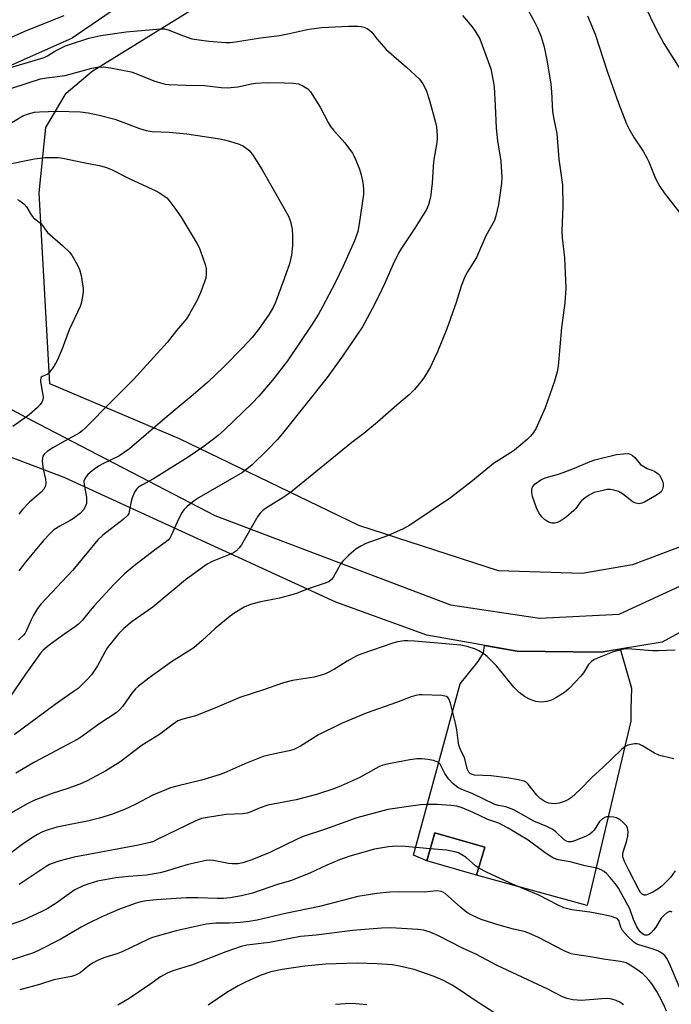
# Model space of a CAD drawing. Units: inches. Extents: x 1243772 to 1249772, y 597451 to 601451.
# Drawn here: x 1247492 to 1247683, y 599089 to 599377 of the extents above; entities that cross this region are included whole.
import ezdxf

# ---------------------------------------------------------------- set-up
doc = ezdxf.new("R2010")
doc.units = ezdxf.units.IN
doc.header["$MEASUREMENT"] = 0
for name, color, linetype in [('BLDG-Footprint', 5, 'Continuous'), ('CULTRL-Pad', 6, 'Continuous'), ('NTRL-Farm Land', 3, 'Continuous'), ('NTRL-Trees', 3, 'Continuous'), ('TRANS-Road', 130, 'Continuous'), ('Undefined', 1, 'Continuous')]:
    doc.layers.add(name, color=color, linetype=linetype)

msp = doc.modelspace()

# ---------------------------------------------------------------- linework, layer by layer
at = {"layer": 'BLDG-Footprint', "elevation": 580.68}
msp.add_lwpolyline([(1247628.59, 599135.26), (1247626.24, 599127.02), (1247611.66, 599131.19), (1247614.01, 599139.43)], close=True, dxfattribs=at)
at = {"layer": 'CULTRL-Pad'}
msp.add_lwpolyline([(1247638.11, 599192.59), (1247662.74, 599192.29), (1247668.24, 599193.19), (1247671.56, 599181.69), (1247671.41, 599175.67), (1247671.41, 599172.06), (1247658.62, 599118.19), (1247626.24, 599127.02), (1247628.59, 599135.26), (1247614.01, 599139.43), (1247611.66, 599131.19), (1247607.76, 599132.93), (1247621.45, 599183.04), (1247626.72, 599189.51), (1247628.22, 599192.07), (1247628.56, 599194.26)], close=True, dxfattribs=at)
at = {"layer": 'NTRL-Farm Land'}
msp.add_lwpolyline([(1247688.63, 599224.16), (1247671.91, 599217.84), (1247657.11, 599215.26), (1247632.61, 599216.03), (1247591.74, 599229.3), (1247539.27, 599254.62), (1247501.25, 599270.73), (1247498.2, 599326.61), (1247500.15, 599345.73), (1247506.09, 599355.7), (1247513.73, 599362.2), (1247553.95, 599387.11), (1247593.45, 599408.92), (1247635.7, 599427.95), (1247648.24, 599443.74), (1247655.58, 599456.81), (1247666.06, 599474.33), (1247679.26, 599486.32), (1247699.73, 599501.02)], dxfattribs=at)
at = {"layer": 'NTRL-Trees'}
msp.add_polyline3d([(1246831.51, 599338.5, 0), (1246925.65, 599373.13, 0), (1246948.81, 599373.21, 0), (1247042.27, 599406.36, 0), (1247231.08, 599444, 0), (1247458.06, 599499.38, 0), (1247635.75, 599527.93, 0), (1247641.97, 599469.39, 0), (1247637.2, 599434.89, 0), (1247593.44, 599419.75, 0), (1247544.27, 599396.8, 0), (1247507.83, 599371.84, 0), (1247422.29, 599333.77, 0), (1247387, 599324.94, 0), (1247328.68, 599323.6, 0), (1247259.69, 599290.78, 0), (1247210.6, 599214.07, 0), (1247203.39, 599173.56, 0), (1247211.36, 599139.66, 0), (1247271.2, 599099, 0), (1247353.28, 599086.73, 0)], dxfattribs=at)
at = {"layer": 'TRANS-Road'}
for points in [[(1247487.51, 599264.55), (1247495.78, 599260.24), (1247549.56, 599232.25), (1247618.58, 599206.15), (1247644.61, 599202.21), (1247667.97, 599203.36), (1247692.29, 599214.6)], [(1247694.41, 599202.76), (1247680.53, 599195.2), (1247662.74, 599192.29), (1247638.11, 599192.59), (1247611.65, 599197.22), (1247584.98, 599206.92), (1247505.49, 599243.34), (1247462.96, 599259.41)]]:
    msp.add_lwpolyline(points, dxfattribs=at)
at = {"layer": 'Undefined'}
for points, elevation in [([(1247640.03, 599382.21), (1247643.32, 599376.4), (1247644.09, 599374.85), (1247645.16, 599372.17), (1247645.97, 599369.27), (1247646.88, 599364.93), (1247647.94, 599358.33), (1247648.19, 599356.17), (1247648.46, 599350.38), (1247648.83, 599348.17), (1247649.75, 599343.95), (1247650.27, 599336.45), (1247651.33, 599328.97), (1247651.45, 599322.64), (1247651.14, 599315.44), (1247651.29, 599313.48), (1247652, 599307.54), (1247652.35, 599298.69), (1247652.07, 599294.4), (1247651.11, 599287.2), (1247650.09, 599275.91), (1247649.8, 599274.22), (1247649.03, 599271.53), (1247646.26, 599263.69), (1247643.64, 599257.75), (1247642.9, 599256.55), (1247642.05, 599255.44), (1247641.01, 599254.42), (1247637.35, 599251.38), (1247636.14, 599250.53), (1247631.19, 599247.47), (1247625.06, 599242.4), (1247618.6, 599237.44), (1247606.71, 599229.41), (1247604.72, 599228.29), (1247600.19, 599226.28), (1247593.85, 599224.02), (1247592.34, 599223.23), (1247590.91, 599222.35), (1247588.79, 599220.67), (1247587.06, 599218.91), (1247586.41, 599217.96), (1247584.23, 599214.1), (1247583.72, 599213.5), (1247582.93, 599212.87), (1247581.88, 599212.4), (1247576.58, 599210.66), (1247573.5, 599209.45), (1247572.13, 599209.01), (1247568.53, 599208.06), (1247562.53, 599206.9), (1247560.03, 599206.16), (1247558.16, 599205.42), (1247555.49, 599203.8), (1247554.08, 599202.76), (1247549.68, 599199.18), (1247545.79, 599195.58), (1247543.41, 599193.56), (1247536.93, 599189.48), (1247530.32, 599184.69), (1247527.24, 599182.34), (1247526.41, 599181.53), (1247525.27, 599180.23), (1247522.68, 599176.44), (1247521.72, 599175.38), (1247520.69, 599174.51), (1247515.65, 599171.22), (1247510.93, 599167.76), (1247509.52, 599166.85), (1247496.8, 599160.07), (1247491.31, 599156.86)], 590), ([(1247675.5, 599381.31), (1247678.77, 599374.49), (1247681.01, 599370.29), (1247686.36, 599361.82)], 586), ([(1247484.93, 599369.84), (1247494.49, 599374.09), (1247505.48, 599378.5)], 592), ([(1247622.06, 599378.42), (1247624.97, 599375.13), (1247625.82, 599373.89), (1247627.16, 599371.63), (1247629.65, 599365.05), (1247630.37, 599362.81), (1247631.11, 599359.3), (1247631.34, 599357.56), (1247631.67, 599352.11), (1247631.92, 599345.55), (1247632.32, 599341.84), (1247633.32, 599335.86), (1247633.59, 599331.11), (1247633.51, 599329.34), (1247632.61, 599323.21), (1247631.88, 599319.89), (1247631.45, 599318.55), (1247628.97, 599313.98), (1247626.23, 599307.68), (1247623.57, 599303.53), (1247622.76, 599302), (1247621.69, 599299.34), (1247620.24, 599294.53), (1247617.47, 599286.84), (1247614.75, 599280.09), (1247613.82, 599278.02), (1247612.71, 599275.75), (1247610.95, 599272.75), (1247609.94, 599271.32), (1247608.04, 599269.04), (1247606.61, 599267.58), (1247602.83, 599264.45), (1247597.25, 599259.56), (1247593.17, 599256.22), (1247589.71, 599253.61), (1247572.24, 599239.35), (1247570.13, 599237.79), (1247564.75, 599234.47), (1247563.66, 599233.65), (1247562.91, 599232.91), (1247562.23, 599232), (1247557.41, 599223.67), (1247556.75, 599222.74), (1247555.94, 599221.94), (1247555.02, 599221.3), (1247553.74, 599220.68), (1247548.84, 599218.8), (1247547.37, 599217.98), (1247545.94, 599217.06), (1247541.05, 599213.4), (1247531.46, 599205.45), (1247525.42, 599201.25), (1247522.92, 599199.21), (1247521.47, 599197.76), (1247518.18, 599193.59), (1247517.39, 599192.28), (1247515.28, 599188.26), (1247513.47, 599185.65), (1247512.32, 599184.33), (1247509.55, 599181.67), (1247508.17, 599180.62), (1247502.9, 599176.99), (1247490.88, 599168.07)], 592), ([(1247658.73, 599378.39), (1247660.98, 599373.03), (1247664.43, 599362.2), (1247667.78, 599352.85), (1247670.12, 599346.82), (1247670.91, 599345.25), (1247672.34, 599342.71), (1247675, 599338.76), (1247676.09, 599336.87), (1247676.66, 599335.62), (1247678.61, 599330.76), (1247679.84, 599328.49), (1247681.17, 599326.58), (1247688.35, 599317.34)], 588), ([(1247486.82, 599362.39), (1247499.6, 599366.14), (1247500.6, 599366.63), (1247502.74, 599368), (1247503.78, 599368.55), (1247505.93, 599369.54), (1247507.33, 599370.06), (1247512.74, 599371.83), (1247516.27, 599372.64), (1247523.67, 599373.66), (1247533.73, 599374.53), (1247534.87, 599374.51), (1247535.97, 599374.3), (1247540.38, 599372.48), (1247542.84, 599371.66), (1247547.82, 599370.95), (1247552.8, 599370.56), (1247554.1, 599370.6), (1247555.67, 599370.77), (1247562.92, 599371.9), (1247568.54, 599372.64), (1247570.98, 599373.09), (1247577.15, 599374.42), (1247580.94, 599374.91), (1247588.75, 599375.36), (1247591.58, 599375.35), (1247592.41, 599375.27), (1247593.2, 599375.08), (1247594.2, 599374.64), (1247594.89, 599374.19), (1247595.53, 599373.57), (1247597.05, 599371.63), (1247599.76, 599368.5), (1247605.72, 599363.37), (1247609.5, 599359.82), (1247610.51, 599358.43), (1247611.06, 599357.43), (1247611.53, 599356.36), (1247612.45, 599353.55), (1247614.12, 599347.59), (1247614.44, 599345.9), (1247614.64, 599343.38), (1247614.65, 599342.54), (1247614.54, 599341.35), (1247613.62, 599335.72), (1247613.21, 599329.43), (1247612.78, 599325.35), (1247612.13, 599323.06), (1247611.53, 599321.72), (1247608.11, 599316.22), (1247604.25, 599310.45), (1247603.39, 599308.91), (1247601.68, 599305.49), (1247599.39, 599300.15), (1247598.53, 599298.31), (1247596.31, 599293.89), (1247592.82, 599287.37), (1247586.98, 599278.78), (1247582.52, 599272.61), (1247575.98, 599264.36), (1247569.81, 599256.74), (1247567.9, 599254.49), (1247564.95, 599251.36), (1247560.48, 599247.09), (1247558.96, 599245.74), (1247557.68, 599244.83), (1247544.99, 599237.49), (1247543.52, 599236.52), (1247541.46, 599234.82), (1247540.61, 599233.99), (1247539.97, 599233.07), (1247538.59, 599230.29), (1247536.8, 599226.35), (1247536.38, 599225.61), (1247535.9, 599225.02), (1247535.03, 599224.3), (1247531.96, 599222.13), (1247525.94, 599217.51), (1247523.05, 599215.09), (1247520.07, 599212.05), (1247514.26, 599205.77), (1247513.1, 599204.45), (1247510.72, 599201.5), (1247509.69, 599200.45), (1247508.78, 599199.75), (1247505.68, 599197.67), (1247503.29, 599195.84), (1247501.08, 599194.33), (1247499.3, 599192.86), (1247498.56, 599191.96), (1247494.14, 599185.84), (1247489.38, 599178.83)], 594), ([(1247486.17, 599355.89), (1247498.55, 599359.91), (1247500.45, 599360.26), (1247505.74, 599360.91), (1247513.56, 599363.04), (1247515.28, 599363.33), (1247517, 599363.45), (1247519.03, 599363.17), (1247525.08, 599361.97), (1247526.49, 599361.49), (1247531.75, 599359.37), (1247533.65, 599358.76), (1247535.03, 599358.42), (1247536.19, 599358.29), (1247541.17, 599358.06), (1247546.6, 599357.94), (1247551.46, 599357.41), (1247553.23, 599357.3), (1247556.3, 599357.57), (1247560.31, 599358.44), (1247561.49, 599358.63), (1247564.94, 599358.82), (1247570, 599358.76), (1247572.64, 599358.63), (1247574.05, 599358.43), (1247575.37, 599357.91), (1247576.82, 599356.99), (1247577.59, 599356.14), (1247580.43, 599351.69), (1247582.8, 599347.13), (1247583.47, 599346.01), (1247584.34, 599344.93), (1247587.64, 599341.22), (1247589.87, 599338.2), (1247590.3, 599337.46), (1247590.87, 599336.15), (1247591.91, 599333.48), (1247592.43, 599331.82), (1247592.85, 599330.11), (1247593.04, 599328.95), (1247593.12, 599327.51), (1247593.08, 599326.06), (1247592.77, 599323.44), (1247591.89, 599317.56), (1247591.42, 599315.25), (1247590.45, 599312.52), (1247587.12, 599305.16), (1247584.8, 599300.29), (1247581.11, 599293.21), (1247579.94, 599291.14), (1247577.88, 599287.86), (1247570.84, 599277.48), (1247566.46, 599271.82), (1247562.51, 599267.14), (1247560.48, 599265.06), (1247552.29, 599257.19), (1247550.56, 599255.64), (1247549.18, 599254.53), (1247546.1, 599252.25), (1247541.79, 599249.3), (1247531.65, 599242.93), (1247528.23, 599241.1), (1247527.3, 599240.47), (1247526.67, 599239.94), (1247526.04, 599239.03), (1247525.37, 599237.43), (1247525.07, 599236.29), (1247524.56, 599233.36), (1247524.38, 599232.81), (1247524.02, 599232.19), (1247522.8, 599231.03), (1247516.83, 599226.44), (1247515.39, 599225.14), (1247508, 599216.28), (1247498.75, 599206.43), (1247497.7, 599205.04), (1247496.47, 599203.1), (1247495.81, 599201.75), (1247494.47, 599198.61), (1247494.07, 599197.86), (1247493.6, 599197.24), (1247492.11, 599195.87)], 596), ([(1247488.91, 599346.36), (1247493.42, 599349.13), (1247495.07, 599349.73), (1247496.79, 599350.16), (1247498.25, 599350.32), (1247503.55, 599350.49), (1247510.26, 599350.25), (1247512.51, 599350.03), (1247515.78, 599349.32), (1247520.34, 599348.09), (1247524.24, 599346.72), (1247527.5, 599345.38), (1247529.49, 599344.85), (1247531.23, 599344.56), (1247536.22, 599344.34), (1247541.36, 599343.81), (1247551.03, 599342.37), (1247552.47, 599342.11), (1247553.9, 599341.73), (1247556.72, 599340.86), (1247558.03, 599340.27), (1247559.53, 599339.09), (1247560.6, 599337.76), (1247563.41, 599333.29), (1247567.1, 599327), (1247571.12, 599319.79), (1247571.71, 599318.19), (1247572.22, 599316), (1247572.36, 599314), (1247572.32, 599311.12), (1247572.03, 599308.36), (1247571.45, 599305.87), (1247569.94, 599301.44), (1247567.24, 599294.31), (1247566.63, 599293.04), (1247565.52, 599291.13), (1247562.4, 599286.59), (1247560.51, 599284.26), (1247557.72, 599281.28), (1247552.27, 599275.7), (1247547.51, 599271.21), (1247543.28, 599267.48), (1247535.07, 599260.67), (1247524.65, 599251.69), (1247521.54, 599249.63), (1247516.84, 599247.38), (1247515.56, 599246.68), (1247513.69, 599245.34), (1247512.47, 599244.19), (1247511.63, 599243.12), (1247511.29, 599242.25), (1247511.31, 599241.16), (1247511.99, 599237.59), (1247512.08, 599236.56), (1247512.01, 599235.76), (1247511.87, 599235.24), (1247511.21, 599234.01), (1247510.28, 599232.95), (1247508.2, 599231.37), (1247507.22, 599230.77), (1247504.21, 599229.15), (1247502.47, 599228), (1247501.16, 599226.8), (1247499.36, 599224.84), (1247494.15, 599218.62), (1247492.27, 599216.07)], 598), ([(1247487.61, 599334.69), (1247496.8, 599336.56), (1247499.91, 599336.92), (1247502.13, 599336.96), (1247503.7, 599336.92), (1247505.09, 599336.73), (1247511.19, 599335.46), (1247515.7, 599334.63), (1247517.56, 599334.13), (1247519.33, 599333.43), (1247524.68, 599330.71), (1247532.15, 599327.26), (1247533.42, 599326.55), (1247534.86, 599325.61), (1247535.54, 599325.09), (1247536.17, 599324.48), (1247537.91, 599322.12), (1247539.71, 599319.44), (1247544.42, 599311.66), (1247544.97, 599310.63), (1247545.4, 599309.53), (1247546.73, 599305.59), (1247547.03, 599304.45), (1247547.11, 599303.05), (1247546.95, 599301.66), (1247546.62, 599300.57), (1247545.48, 599297.61), (1247544.45, 599295.24), (1247542.2, 599291.21), (1247541.29, 599289.74), (1247538.41, 599286.33), (1247535.62, 599282.86), (1247525.82, 599272), (1247519.48, 599265.69), (1247511.67, 599257.75), (1247510.79, 599256.98), (1247509.85, 599256.32), (1247505.76, 599254.08), (1247502.2, 599252.02), (1247500.48, 599250.92), (1247499.67, 599250.18), (1247499.28, 599249.57), (1247499.12, 599249.12), (1247499.06, 599248.04), (1247499.35, 599245.78), (1247500.05, 599242.82), (1247500.17, 599241.72), (1247500.02, 599240.92), (1247499.52, 599239.9), (1247498.75, 599239.04), (1247495.33, 599236.16), (1247493.3, 599233.98), (1247492.19, 599232.59)], 600), ([(1247491.8, 599324.67), (1247492.55, 599324.29), (1247493.67, 599323.35), (1247494.46, 599322.47), (1247495.79, 599320.19), (1247496.49, 599319.27), (1247498.57, 599317.71), (1247499.11, 599317.08), (1247500.08, 599315.67), (1247500.66, 599315.03), (1247505, 599311.22), (1247507.04, 599309.21), (1247507.77, 599308.32), (1247509.4, 599305.48), (1247510.02, 599304.14), (1247510.44, 599302.41), (1247511.04, 599298.58), (1247511.02, 599297.7), (1247510.82, 599296.25), (1247510.43, 599294.23), (1247510.18, 599293.39), (1247506.91, 599286.55), (1247504.86, 599281), (1247503.47, 599277.55), (1247502.47, 599275.84), (1247501.15, 599274.02), (1247500.55, 599273.5), (1247499.09, 599272.88), (1247498.79, 599272.67), (1247498.63, 599272.42), (1247498.54, 599272.05), (1247498.55, 599271.44), (1247499.18, 599267.99), (1247499.3, 599266.82), (1247499.22, 599266.09), (1247498.91, 599265.39), (1247498.42, 599264.69), (1247497.66, 599263.83), (1247495.2, 599261.68), (1247493.81, 599260.58), (1247490.48, 599258.28)], 602), ([(1247684.39, 599192.81), (1247679.45, 599192.64), (1247677.72, 599192.67), (1247671.64, 599193.18), (1247669.95, 599193.23), (1247668.39, 599192.97), (1247665.98, 599192.25), (1247661.63, 599190.52), (1247660.56, 599190.02), (1247659.86, 599189.57), (1247658.98, 599188.65), (1247657.49, 599186.19), (1247656.77, 599185.26), (1247653.29, 599181.59), (1247651.94, 599180.45), (1247649.41, 599178.88), (1247648.11, 599178.2), (1247646.74, 599177.81), (1247645.03, 599177.63), (1247643.6, 599177.83), (1247641.95, 599178.39), (1247640.26, 599179.33), (1247638.71, 599180.47), (1247637.88, 599181.2), (1247637.08, 599182.06), (1247632.01, 599188.23), (1247630.4, 599189.95), (1247629.34, 599190.96), (1247628.42, 599191.69), (1247626.92, 599192.64), (1247625.88, 599193.15), (1247623.44, 599193.88), (1247621.61, 599194.27), (1247608.08, 599195.51), (1247606.13, 599195.6), (1247605.02, 599195.53), (1247603.11, 599195.24), (1247601.74, 599194.86), (1247592.67, 599191.76), (1247591.12, 599191.16), (1247588.32, 599189.63), (1247584.61, 599187.3), (1247582.82, 599186.36), (1247581.43, 599185.77), (1247578.66, 599184.97), (1247572.29, 599184), (1247569.72, 599183.32), (1247563.54, 599181.18), (1247556.91, 599179.05), (1247549.63, 599175.87), (1247543.91, 599173.64), (1247542.52, 599173.21), (1247540.26, 599172.7), (1247538.78, 599172.14), (1247537.39, 599171.25), (1247533.38, 599168.17), (1247529.57, 599165.86), (1247528.35, 599165.03), (1247521.83, 599160.07), (1247517.69, 599157.55), (1247512.19, 599154.68), (1247510.05, 599153.68), (1247506.55, 599152.38), (1247502.01, 599150.93), (1247496.62, 599148.91), (1247494.7, 599147.92), (1247489.43, 599144.85)], 588), ([(1247683.95, 599161.08), (1247680.64, 599161.82), (1247679.57, 599162.13), (1247678.3, 599162.75), (1247674.83, 599164.83), (1247673.78, 599165.32), (1247673.24, 599165.43), (1247672.42, 599165.42), (1247670.49, 599165.05), (1247669.74, 599164.71), (1247668.62, 599163.79), (1247663.21, 599158.52), (1247660.05, 599155.71), (1247656.44, 599151.99), (1247654.03, 599149.8), (1247653.14, 599149.21), (1247652.18, 599148.73), (1247650.35, 599148.15), (1247649.01, 599147.93), (1247648.18, 599147.98), (1247647.36, 599148.13), (1247646.56, 599148.38), (1247646.03, 599148.64), (1247644.83, 599149.47), (1247643.88, 599150.49), (1247641.33, 599153.7), (1247640.69, 599154.25), (1247640.18, 599154.5), (1247638.49, 599154.94), (1247635.1, 599155.55), (1247630.53, 599156.05), (1247625.66, 599156.26), (1247624.93, 599156.46), (1247624.32, 599156.8), (1247623.95, 599157.19), (1247623.55, 599157.92), (1247622.73, 599161.36), (1247621.49, 599163.82), (1247621.06, 599165.04), (1247620.79, 599166.39), (1247620.42, 599169.54), (1247620.05, 599171.52), (1247618.59, 599177.33), (1247618.09, 599178.61), (1247617.77, 599178.98), (1247617.39, 599179.25), (1247616.92, 599179.43), (1247616.09, 599179.57), (1247610.27, 599179.83), (1247609.44, 599179.79), (1247608.42, 599179.61), (1247607.07, 599179.17), (1247602.8, 599177.53), (1247593.94, 599174.46), (1247586.63, 599171.36), (1247579.94, 599168.08), (1247574.68, 599164.74), (1247572.73, 599163.84), (1247571.36, 599163.44), (1247566.72, 599162.48), (1247563.76, 599161.74), (1247558.34, 599159.56), (1247552.25, 599156.92), (1247550.91, 599156.41), (1247545.65, 599154.81), (1247538.51, 599153.11), (1247536.59, 599152.55), (1247531.43, 599150.45), (1247526.26, 599147.76), (1247523.12, 599146.27), (1247519.36, 599144.81), (1247515.79, 599143.75), (1247512.72, 599142.97), (1247503.37, 599141.08), (1247500.81, 599140.32), (1247499.16, 599139.71), (1247497.7, 599138.98), (1247496.26, 599138.11), (1247493.18, 599135.98), (1247489.97, 599133.58)], 586), ([(1247684.39, 599128.27), (1247682.96, 599126.41), (1247682.15, 599125.53), (1247680.44, 599123.86), (1247679.27, 599122.95), (1247677.78, 599122.03), (1247676.24, 599121.35), (1247675.74, 599121.22), (1247675.26, 599121.2), (1247674.68, 599121.47), (1247674.22, 599121.97), (1247673.82, 599122.62), (1247670.75, 599128.48), (1247669.53, 599131.03), (1247669.07, 599132.36), (1247669.01, 599133.04), (1247669.15, 599133.84), (1247670.15, 599136.8), (1247670.53, 599138.42), (1247670.59, 599139.77), (1247670.39, 599140.87), (1247669.99, 599141.57), (1247669.22, 599142.38), (1247668.14, 599143.29), (1247667.15, 599143.82), (1247666.3, 599144.02), (1247665.14, 599144.14), (1247664.29, 599144.1), (1247663.76, 599143.94), (1247663.05, 599143.5), (1247662.21, 599142.7), (1247660.61, 599140.24), (1247660.05, 599139.59), (1247659.4, 599139.03), (1247658.08, 599138.34), (1247654.93, 599137.11), (1247653.94, 599136.83), (1247653.04, 599136.83), (1247652.56, 599136.98), (1247651.9, 599137.39), (1247649.45, 599139.68), (1247648.31, 599140.51), (1247646.75, 599141.27), (1247642.96, 599142.88), (1247637.08, 599146.11), (1247634.75, 599147.02), (1247632.59, 599147.39), (1247631.59, 599147.69), (1247624.96, 599150.91), (1247621.93, 599152.07), (1247620.75, 599152.65), (1247619.4, 599153.73), (1247617.97, 599155.19), (1247616.91, 599156.79), (1247615.54, 599159.5), (1247615.09, 599159.98), (1247614.65, 599160.23), (1247613.63, 599160.56), (1247611.99, 599160.87), (1247610.21, 599161.06), (1247608.73, 599161.1), (1247606.66, 599160.82), (1247601.01, 599159.74), (1247598.74, 599159.17), (1247597.58, 599158.75), (1247591.87, 599155.48), (1247586.62, 599153.19), (1247584.43, 599152.33), (1247579.34, 599150.63), (1247573.4, 599149.1), (1247565.09, 599147.52), (1247562.89, 599146.72), (1247560.17, 599145.55), (1247559.08, 599145.2), (1247557.67, 599145.03), (1247552.92, 599144.78), (1247547.43, 599143.94), (1247545.72, 599143.59), (1247544.07, 599142.97), (1247532.95, 599137.53), (1247531.6, 599136.92), (1247530.63, 599136.57), (1247527.27, 599135.82), (1247508.39, 599132.27), (1247503.98, 599131.12), (1247501.99, 599130.5), (1247501.21, 599130.14), (1247500.22, 599129.56), (1247492.28, 599124.32)], 584), ([(1247683.51, 599116.26), (1247683.11, 599116.43), (1247682.66, 599116.4), (1247681.96, 599116.02), (1247681.05, 599115.27), (1247680.28, 599114.45), (1247678.69, 599111.86), (1247677.98, 599110.92), (1247677.21, 599110.06), (1247676.78, 599109.73), (1247676.14, 599109.5), (1247675.49, 599109.54), (1247675.06, 599109.69), (1247674.66, 599109.94), (1247674.12, 599110.47), (1247673.18, 599111.98), (1247672.15, 599114.13), (1247671.09, 599117.21), (1247667.81, 599123.21), (1247666.81, 599124.6), (1247665.37, 599126.39), (1247664.39, 599127.42), (1247663.53, 599128.16), (1247662.53, 599128.75), (1247661.42, 599129.14), (1247657.99, 599129.82), (1247653.58, 599130.97), (1247650.07, 599131.57), (1247648.78, 599132), (1247647.78, 599132.56), (1247645.86, 599133.84), (1247641.29, 599137.26), (1247635.5, 599140.81), (1247632.75, 599142.21), (1247629.47, 599143.33), (1247625.18, 599145.36), (1247622.05, 599146.7), (1247620.4, 599147.19), (1247618.69, 599147.46), (1247614.67, 599147.67), (1247611.55, 599147.67), (1247609.83, 599147.58), (1247606.96, 599147.27), (1247600.26, 599146.25), (1247591.17, 599143.8), (1247582.03, 599140.49), (1247575.47, 599138.31), (1247573.86, 599137.63), (1247565.71, 599133.71), (1247560.4, 599131.49), (1247557.84, 599130.65), (1247556.32, 599130.38), (1247554.75, 599130.36), (1247553.61, 599130.5), (1247549.25, 599131.33), (1247548.17, 599131.4), (1247547.1, 599131.34), (1247541.77, 599130.14), (1247539.12, 599129.37), (1247535.71, 599128.27), (1247533.57, 599127.75), (1247529.61, 599127.09), (1247524.36, 599126.67), (1247520.58, 599126.24), (1247515.24, 599125.25), (1247512.67, 599124.56), (1247511.01, 599123.91), (1247508.61, 599122.71), (1247506.96, 599121.62), (1247503.15, 599118.87), (1247500.53, 599117.2), (1247499, 599116.38), (1247493.32, 599113.81), (1247486.2, 599111.35)], 582), ([(1247612.67, 599134.72), (1247605.36, 599135.41), (1247602.75, 599135.56), (1247600.41, 599135.32), (1247596.33, 599134.61), (1247589.07, 599132.56), (1247586.08, 599131.52), (1247582.38, 599129.99), (1247577.39, 599127.65), (1247571.79, 599125.4), (1247567.96, 599124.27), (1247560.59, 599121.82), (1247557.38, 599120.99), (1247554.13, 599120.45), (1247552.11, 599120.23), (1247550.28, 599120.22), (1247544.74, 599120.44), (1247541.21, 599120.43), (1247532.47, 599119.88), (1247529.6, 599119.58), (1247527.95, 599119.26), (1247526.58, 599118.89), (1247521.66, 599117.07), (1247516.56, 599114.84), (1247512.52, 599112.92), (1247510.47, 599111.85), (1247504.49, 599108.34), (1247497.77, 599104.89), (1247496.22, 599104.28), (1247489.54, 599102.1)], 580), ([(1247626.84, 599129.12), (1247625.95, 599129.78), (1247623.13, 599132.24), (1247621.92, 599133.04), (1247620.89, 599133.57), (1247619.84, 599133.89), (1247617.37, 599134.37), (1247612.67, 599134.72)], 580), ([(1247686.88, 599091.29), (1247682.56, 599101.44), (1247681.91, 599102.67), (1247681.3, 599103.53), (1247680.48, 599104.25), (1247679.26, 599104.94), (1247677.66, 599105.51), (1247673.72, 599106.65), (1247672.93, 599106.99), (1247672.24, 599107.44), (1247670.44, 599109.18), (1247668.95, 599110.9), (1247668.4, 599111.87), (1247667.84, 599113.83), (1247667.5, 599114.25), (1247667.05, 599114.51), (1247665.69, 599114.93), (1247663, 599115.56), (1247659.36, 599116.18), (1247654.07, 599116.93), (1247652.91, 599117.17), (1247651.78, 599117.53), (1247650.14, 599118.23), (1247644.42, 599121.21), (1247636.77, 599124.44), (1247629.28, 599127.81), (1247626.84, 599129.12)], 580), ([(1247681.86, 599087.25), (1247680.94, 599089.34), (1247679.81, 599091.57), (1247678.94, 599093.06), (1247677.49, 599095.31), (1247676.79, 599096.24), (1247675.84, 599097.26), (1247674.84, 599098.18), (1247673.11, 599099.47), (1247671.17, 599100.77), (1247670, 599101.37), (1247669.31, 599101.62), (1247668.27, 599101.84), (1247663.42, 599102.49), (1247659.53, 599103.18), (1247655.01, 599103.8), (1247653.91, 599104.06), (1247651.83, 599104.89), (1247644.35, 599108.78), (1247641.53, 599110.12), (1247640.11, 599110.56), (1247637.07, 599111.25), (1247632.81, 599112.38), (1247627.55, 599114.12), (1247624.8, 599115.31), (1247623.37, 599116.13), (1247621.6, 599117.56), (1247617.06, 599121.64), (1247616.35, 599122.11), (1247615.87, 599122.3), (1247614.58, 599122.51), (1247610.83, 599122.06), (1247603.37, 599122.18), (1247600.81, 599122.04), (1247597.07, 599121.65), (1247591.45, 599120.76), (1247580.23, 599117.92), (1247576.91, 599117.16), (1247570.24, 599115.82), (1247561.97, 599113.84), (1247559.63, 599113.45), (1247557, 599113.17), (1247553.87, 599113.02), (1247549.89, 599112.98), (1247547.02, 599112.7), (1247538.3, 599110.74), (1247532.7, 599109.24), (1247531.32, 599108.81), (1247530.02, 599108.26), (1247522.71, 599104.69), (1247521.23, 599104.14), (1247517.15, 599102.85), (1247515.28, 599102.1), (1247513.96, 599101.4), (1247512.95, 599100.76), (1247510.22, 599098.52), (1247508.77, 599097.77), (1247507.65, 599097.46), (1247502.49, 599096.46), (1247498.23, 599095.1), (1247492.47, 599093.48)], 578), ([(1247669.26, 599089.11), (1247668.12, 599089.9), (1247667.13, 599090.39), (1247665.83, 599090.82), (1247664.65, 599090.94), (1247662.86, 599090.89), (1247656.93, 599090.41), (1247654.37, 599090.63), (1247652.7, 599090.94), (1247651.35, 599091.51), (1247647.05, 599093.72), (1247632.28, 599100.67), (1247625.98, 599103.95), (1247622.11, 599105.72), (1247614.83, 599109.44), (1247612.67, 599110.41), (1247610.73, 599110.95), (1247609.01, 599111.19), (1247601.08, 599111.62), (1247598.43, 599111.55), (1247589.9, 599110.82), (1247579.27, 599109.54), (1247574.72, 599109.12), (1247565.63, 599107.33), (1247558.99, 599106.55), (1247557.35, 599106.22), (1247552.8, 599104.63), (1247543.04, 599100.86), (1247537.28, 599099.06), (1247535.68, 599098.42), (1247533.7, 599097.33), (1247530.56, 599095.1), (1247524.49, 599090.99), (1247521.24, 599089.06)], 576), ([(1247631.85, 599086.5), (1247625.81, 599090.39), (1247620.64, 599093.93), (1247619.12, 599094.87), (1247616.51, 599096.25), (1247613.78, 599097.39), (1247607.92, 599099.48), (1247603.64, 599100.46), (1247601.64, 599100.78), (1247597.09, 599101.13), (1247591.32, 599101.34), (1247582.02, 599100.99), (1247575.94, 599100.43), (1247569.27, 599099.48), (1247565.97, 599098.73), (1247562.88, 599097.66), (1247558.57, 599095.8), (1247556.47, 599094.7), (1247553.12, 599092.71), (1247547.69, 599089)], 574), ([(1247594.06, 599089.08), (1247590.92, 599089.45), (1247589.21, 599089.47), (1247584.91, 599089.24)], 572)]:
    msp.add_lwpolyline(points, dxfattribs=dict(at, elevation=elevation))
at = {"layer": 'Undefined', "elevation": 590}
msp.add_lwpolyline([(1247673.85, 599235.68), (1247672.83, 599235.81), (1247672.08, 599236.15), (1247668.93, 599238.57), (1247667.73, 599239.23), (1247666.39, 599239.63), (1247665.3, 599239.83), (1247664.45, 599239.81), (1247663.28, 599239.59), (1247660.68, 599238.93), (1247659.88, 599238.59), (1247659.16, 599238.17), (1247658.01, 599237.38), (1247656.93, 599236.5), (1247656.4, 599235.93), (1247655.23, 599234.29), (1247654.72, 599233.7), (1247652.46, 599231.78), (1247650.73, 599230.6), (1247649.95, 599230.19), (1247649.15, 599229.99), (1247648.35, 599229.99), (1247647.29, 599230.31), (1247646.07, 599231.06), (1247645.29, 599231.85), (1247644.46, 599232.98), (1247643.77, 599234.47), (1247642.63, 599237.83), (1247642.39, 599238.99), (1247642.39, 599239.83), (1247642.5, 599240.37), (1247642.66, 599240.7), (1247643.35, 599241.46), (1247645.02, 599242.64), (1247646.28, 599243.28), (1247650.18, 599244.33), (1247651.55, 599244.78), (1247654.89, 599246.08), (1247659.49, 599248.06), (1247660.85, 599248.5), (1247667.21, 599250.06), (1247669.27, 599250.31), (1247670.7, 599250.33), (1247671.22, 599250.21), (1247671.9, 599249.78), (1247672.53, 599249.15), (1247674.23, 599247.11), (1247676.18, 599245.95), (1247678.31, 599245.16), (1247679.4, 599244.42), (1247679.76, 599244.04), (1247680.18, 599243.34), (1247680.6, 599242.29), (1247680.82, 599241.48), (1247680.85, 599240.67), (1247680.64, 599239.9), (1247680.25, 599239.2), (1247679.86, 599238.82), (1247678.92, 599238.17), (1247675.4, 599236.14), (1247674.62, 599235.81)], close=True, dxfattribs=at)

doc.saveas('drawing.dxf')
